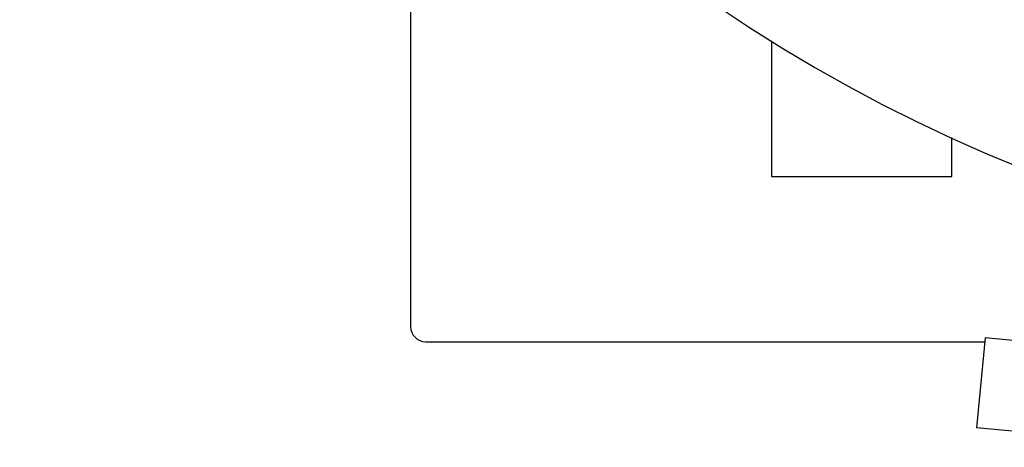
# Model space of a CAD drawing. Units: millimetres. Extents: x 14963 to 18482, y 9365 to 14234.
# Drawn here: x 16190 to 16255, y 10612 to 10641 of the extents above; entities that cross this region are included whole.
import ezdxf

# ---------------------------------------------------------------- set-up
doc = ezdxf.new("R2010")
doc.units = ezdxf.units.MM

msp = doc.modelspace()

# ---------------------------------------------------------------- linework, layer by layer
for p, q in [((16215.659, 10659.799), (16215.659, 10620.303)), ((16239.659, 10639.328), (16239.659, 10630.303)), ((16251.659, 10630.303), (16251.659, 10632.888)), ((16239.659, 10630.303), (16251.659, 10630.303)), ((16216.659, 10619.303), (16253.874, 10619.303)), ((16253.874, 10619.553), (16253.299, 10613.581)), ((16267.437, 10618.247), (16253.874, 10619.553)), ((16266.861, 10612.275), (16253.299, 10613.581))]:
    msp.add_line(p, q)
for centre, radius, start, end in [((16295.659, 10729.303), 106, 90.33215, 269.66785), ((16293.325, 10730.431), 94.587, 230.27999, 258.09316), ((16295.659, 10729.303), 95.244, 228.76598, 264.60793), ((16216.659, 10620.303), 1, 180, 270)]:
    msp.add_arc(centre, radius, start, end)
for points, knots in [([(16295.096, 10632.192), (16289.386, 10632.412), (16277.978, 10633.844), (16261.515, 10638.923), (16246.184, 10646.787), (16237.028, 10653.744), (16232.799, 10657.588)], [0, 0, 0, 0, 0.250002, 0.499994, 0.749995, 1, 1, 1, 1]), ([(16332.387, 10647.579), (16324.756, 10643.631), (16308.134, 10637.876), (16281.666, 10636.664), (16255.562, 10643.041), (16239.922, 10652.131), (16232.884, 10657.682)], [0, 0, 0, 0, 0.244703, 0.492965, 0.744714, 1, 1, 1, 1])]:
    msp.add_open_spline(points, degree=3, knots=knots)

doc.saveas('drawing.dxf')
